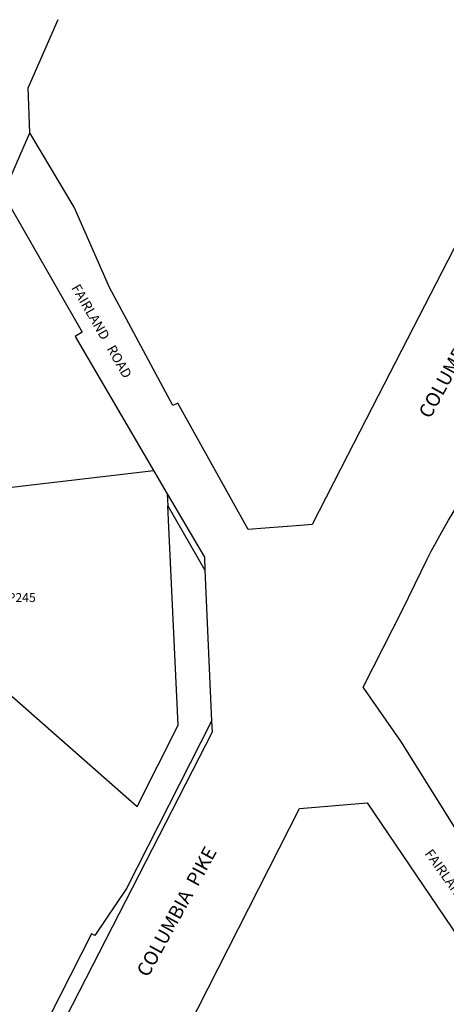
# Model space of a CAD drawing. Units: inches. Extents: x 1321750 to 1327828, y 509415 to 513448.
# Drawn here: x 1324389 to 1325148, y 511696 to 513448 of the extents above; entities that cross this region are included whole.
import ezdxf

# ---------------------------------------------------------------- set-up
doc = ezdxf.new("R2010")
doc.units = ezdxf.units.IN
doc.header["$MEASUREMENT"] = 0
for name, color, linetype in [('Lot-Block-Parcel Text', 6, 'Continuous'), ('Parcel Boundaries', 7, 'Continuous'), ('Street Names', 7, 'Continuous'), ('Street ROW', 5, 'Continuous')]:
    doc.layers.add(name, color=color, linetype=linetype)
doc.styles.add('Arial', font='txt')

msp = doc.modelspace()

# ---------------------------------------------------------------- linework, layer by layer
at = {"layer": 'Parcel Boundaries'}
msp.add_line((1324627.9, 512645), (1324016.3, 512573.8), dxfattribs=at)
msp.add_lwpolyline([(1324017.7, 512558.8), (1324598.2, 512048.3), (1324671.1, 512192.5), (1324652.4, 512582.7)], dxfattribs=at)
at = {"layer": 'Street ROW'}
for p, q in [((1324457.1, 513447.6), (1324404, 513327.1)), ((1324359.7, 513137.3), (1324407.4, 513246.4))]:
    msp.add_line(p, q, dxfattribs=at)
for points in [[(1325377.9, 513447.5), (1325377.8, 513447.4), (1325171.2, 513059.7), (1325026.9, 512778.6), (1324972.3, 512672.2), (1324909.2, 512549.5), (1324888.3, 512547.8), (1324825.5, 512543), (1324795.2, 512540.6), (1324670.4, 512765.4), (1324661.5, 512761.4), (1324548.6, 512971), (1324486, 513114.1), (1324407.4, 513246.4), (1324404, 513327.1)], [(1324016.3, 512573.8), (1324016.8, 512575.5), (1324066.4, 512678.5), (1324082.4, 512713.1), (1324088.3, 512725.7), (1324101.6, 512719.2), (1324312, 513136.7), (1324359.7, 513137.3), (1324500.5, 512891.8), (1324487.8, 512884), (1324651.4, 512604.3), (1324652.4, 512582.7)], [(1324651.4, 512604.3), (1324717.8, 512491.5), (1324718.5, 512468.2)], [(1324652.4, 512582.7), (1324718.5, 512468.2), (1324730.4, 512200)], [(1325170.8, 511998.3), (1325068.3, 512162.6), (1325000, 512260.2)], [(1324730.4, 512200), (1324731.2, 512180.1), (1323947.8, 510652.8)], [(1324730.4, 512200), (1324579, 511902.4), (1324523, 511818.7), (1324516.8, 511821.9), (1324268.4, 511333.7)], [(1324471, 511226.9), (1324886.9, 512044.5), (1325006.9, 512054.7), (1325519.9, 511297.7)]]:
    msp.add_lwpolyline(points, dxfattribs=at)
msp.add_lwpolyline([(1325000, 512260.2), (1325070, 512397.8), (1325070.2, 512398.2), (1325113.7, 512488, -0.054027), (1325252.2, 512700)], format="xyb", dxfattribs=at)

# ---------------------------------------------------------------- texts
at = {"layer": 'Lot-Block-Parcel Text', "color": 14, "true_color": 0xa80000, "style": 'Arial'}
msp.add_text('P245', height=15.97, dxfattribs=at).set_placement((1324367.7, 512411.8))
at = {"layer": 'Street Names', "color": 18, "true_color": 0x000000, "style": 'Arial'}
for s, height, rotation, p in [('FAIRLAND   ROAD', 17.257, -60.0139, (1324480.6, 512970.9)), ('COLUMBIA  PIKE', 24.653, 61.3005, (1325119, 512736.5)), ('COLUMBIA  PIKE', 24.653, 61.3005, (1324617.4, 511743)), ('FAIRLAND   ROAD', 17.257, -54.4339, (1325108.7, 511964.4))]:
    msp.add_text(s, height=height, rotation=rotation, dxfattribs=at).set_placement(p)

doc.saveas('drawing.dxf')
